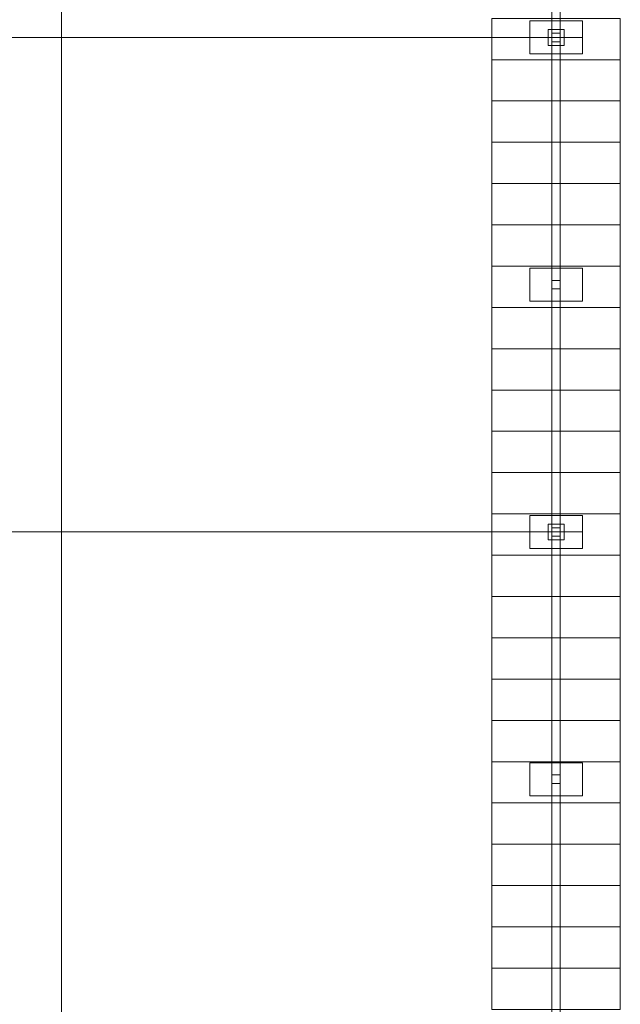
# Model space of a CAD drawing. Units: millimetres. Extents: x -130 to 124, y -197 to 205.
# Drawn here: x -99 to -81, y -172 to -143 of the extents above; entities that cross this region are included whole.
import ezdxf
from ezdxf.lldxf.tags import DXFTag

# ---------------------------------------------------------------- set-up
doc = ezdxf.new("R2010")
doc.units = ezdxf.units.MM
doc.header["$MEASUREMENT"] = 0
doc.layers.add('Warstwa 1', color=7, linetype='Continuous')
tags = doc.linetypes.add('New Line27', pattern=[0.7, 0.2, -0.5]).pattern_tags.tags
tags[6:7] = [DXFTag(74, 4), DXFTag(75, 0), DXFTag(340, '0'), DXFTag(46, 1.0), DXFTag(50, 0.0), DXFTag(44, 0.0), DXFTag(45, 0.0)]
tags[4:5] = [DXFTag(74, 4), DXFTag(75, 0), DXFTag(340, '0'), DXFTag(46, 1.0), DXFTag(50, 0.0), DXFTag(44, 0.0), DXFTag(45, 0.0)]
tags = doc.linetypes.add('New Line32', pattern=[0.7, 0.2, -0.5]).pattern_tags.tags
tags[6:7] = [DXFTag(74, 4), DXFTag(75, 0), DXFTag(340, '0'), DXFTag(46, 1.0), DXFTag(50, 0.0), DXFTag(44, 0.0), DXFTag(45, 0.0)]
tags[4:5] = [DXFTag(74, 4), DXFTag(75, 0), DXFTag(340, '0'), DXFTag(46, 1.0), DXFTag(50, 0.0), DXFTag(44, 0.0), DXFTag(45, 0.0)]
tags = doc.linetypes.add('New Line33', pattern=[0.7, 0.2, -0.5]).pattern_tags.tags
tags[6:7] = [DXFTag(74, 4), DXFTag(75, 0), DXFTag(340, '0'), DXFTag(46, 1.0), DXFTag(50, 0.0), DXFTag(44, 0.0), DXFTag(45, 0.0)]
tags[4:5] = [DXFTag(74, 4), DXFTag(75, 0), DXFTag(340, '0'), DXFTag(46, 1.0), DXFTag(50, 0.0), DXFTag(44, 0.0), DXFTag(45, 0.0)]
tags = doc.linetypes.add('New Line35', pattern=[0.7, 0.2, -0.5]).pattern_tags.tags
tags[6:7] = [DXFTag(74, 4), DXFTag(75, 0), DXFTag(340, '0'), DXFTag(46, 1.0), DXFTag(50, 0.0), DXFTag(44, 0.0), DXFTag(45, 0.0)]
tags[4:5] = [DXFTag(74, 4), DXFTag(75, 0), DXFTag(340, '0'), DXFTag(46, 1.0), DXFTag(50, 0.0), DXFTag(44, 0.0), DXFTag(45, 0.0)]

msp = doc.modelspace()

# ---------------------------------------------------------------- linework, layer by layer
at = {"layer": 'Warstwa 1', "color": 242, "lineweight": 9}
for points in [[(-83.3261, -143.3162), (-82.8465, -143.3162), (-82.8465, -142.8366), (-83.3261, -142.8366), (-83.3261, -143.3162)], [(-83.2139, -143.204), (-82.9587, -143.204), (-82.9587, -142.9488), (-83.2139, -142.9488), (-83.2139, -143.204)], [(-83.2139, -150.6965), (-82.9587, -150.6965), (-82.9587, -150.4413), (-83.2139, -150.4413), (-83.2139, -150.6965)], [(-83.3261, -158.301), (-82.8465, -158.301), (-82.8465, -157.8214), (-83.3261, -157.8214), (-83.3261, -158.301)], [(-83.2139, -158.1888), (-82.9587, -158.1888), (-82.9587, -157.9336), (-83.2139, -157.9336), (-83.2139, -158.1888)], [(-83.2139, -165.6813), (-82.9587, -165.6813), (-82.9587, -165.4261), (-83.2139, -165.4261), (-83.2139, -165.6813)]]:
    msp.add_lwpolyline(points, close=True, dxfattribs=at)
at = {"layer": 'Warstwa 1', "color": 250, "linetype": 'New Line27', "lineweight": 20}
msp.add_open_spline([(-98.0863, -97.3072), (-98.0863, -97.3072), (-98.0863, -188.8432), (-98.0863, -188.8432)], degree=3, dxfattribs=at)
at = {"layer": 'Warstwa 1', "color": 242, "lineweight": 9}
for points in [[(-83.2139, -142.9488), (-83.2139, -142.9488), (-83.2139, -128.219), (-83.2139, -128.219), (-83.2139, -128.219), (-83.2139, -128.219), (-82.9587, -128.219), (-82.9587, -128.219), (-82.9587, -128.219), (-82.9587, -128.219), (-82.9587, -142.9488), (-82.9587, -142.9488), (-82.9587, -142.9488), (-82.9587, -142.9488), (-83.2139, -142.9488), (-83.2139, -142.9488)], [(-83.2139, -157.9338), (-83.2139, -157.9338), (-83.2139, -143.204), (-83.2139, -143.204), (-83.2139, -143.204), (-83.2139, -143.204), (-82.9587, -143.204), (-82.9587, -143.204), (-82.9587, -143.204), (-82.9587, -143.204), (-82.9587, -157.9338), (-82.9587, -157.9338), (-82.9587, -157.9338), (-82.9587, -157.9338), (-83.2139, -157.9338), (-83.2139, -157.9338)], [(-83.2139, -172.9186), (-83.2139, -172.9186), (-83.2139, -158.1888), (-83.2139, -158.1888), (-83.2139, -158.1888), (-83.2139, -158.1888), (-82.9587, -158.1888), (-82.9587, -158.1888), (-82.9587, -158.1888), (-82.9587, -158.1888), (-82.9587, -172.9186), (-82.9587, -172.9186), (-82.9587, -172.9186), (-82.9587, -172.9186), (-83.2139, -172.9186), (-83.2139, -172.9186)]]:
    msp.add_open_spline(points, degree=3, knots=[0, 0, 0, 0, 0.2, 0.2, 0.2, 0.2, 0.4, 0.4, 0.4, 0.4, 0.6, 0.6, 0.6, 0.6, 1, 1, 1, 1], dxfattribs=at)
at = {"layer": 'Warstwa 1', "color": 9, "lineweight": 9}
for points in [[(-85.0324, -142.4979), (-85.0324, -142.4979), (-85.0324, -143.7493), (-85.0324, -143.7493), (-85.0324, -143.7493), (-85.0324, -143.7493), (-81.1402, -143.7493), (-81.1402, -143.7493), (-81.1402, -143.7493), (-81.1402, -143.7493), (-81.1402, -142.4979), (-81.1402, -142.4979), (-81.1402, -142.4979), (-81.1402, -142.4979), (-85.0324, -142.4979), (-85.0324, -142.4979)], [(-85.0324, -143.7493), (-85.0324, -143.7493), (-85.0324, -145.0007), (-85.0324, -145.0007), (-85.0324, -145.0007), (-85.0324, -145.0007), (-81.1402, -145.0007), (-81.1402, -145.0007), (-81.1402, -145.0007), (-81.1402, -145.0007), (-81.1402, -143.7493), (-81.1402, -143.7493), (-81.1402, -143.7493), (-81.1402, -143.7493), (-85.0324, -143.7493), (-85.0324, -143.7493)], [(-85.0324, -145.0007), (-85.0324, -145.0007), (-85.0324, -146.2521), (-85.0324, -146.2521), (-85.0324, -146.2521), (-85.0324, -146.2521), (-81.1402, -146.2521), (-81.1402, -146.2521), (-81.1402, -146.2521), (-81.1402, -146.2521), (-81.1402, -145.0007), (-81.1402, -145.0007), (-81.1402, -145.0007), (-81.1402, -145.0007), (-85.0324, -145.0007), (-85.0324, -145.0007)], [(-85.0324, -146.2521), (-85.0324, -146.2521), (-85.0324, -147.5034), (-85.0324, -147.5034), (-85.0324, -147.5034), (-85.0324, -147.5034), (-81.1402, -147.5034), (-81.1402, -147.5034), (-81.1402, -147.5034), (-81.1402, -147.5034), (-81.1402, -146.2521), (-81.1402, -146.2521), (-81.1402, -146.2521), (-81.1402, -146.2521), (-85.0324, -146.2521), (-85.0324, -146.2521)], [(-85.0324, -147.5034), (-85.0324, -147.5034), (-85.0324, -148.7548), (-85.0324, -148.7548), (-85.0324, -148.7548), (-85.0324, -148.7548), (-81.1402, -148.7548), (-81.1402, -148.7548), (-81.1402, -148.7548), (-81.1402, -148.7548), (-81.1402, -147.5034), (-81.1402, -147.5034), (-81.1402, -147.5034), (-81.1402, -147.5034), (-85.0324, -147.5034), (-85.0324, -147.5034)], [(-85.0324, -148.7548), (-85.0324, -148.7548), (-85.0324, -150.0062), (-85.0324, -150.0062), (-85.0324, -150.0062), (-85.0324, -150.0062), (-81.1402, -150.0062), (-81.1402, -150.0062), (-81.1402, -150.0062), (-81.1402, -150.0062), (-81.1402, -148.7548), (-81.1402, -148.7548), (-81.1402, -148.7548), (-81.1402, -148.7548), (-85.0324, -148.7548), (-85.0324, -148.7548)], [(-85.0324, -150.0062), (-85.0324, -150.0062), (-85.0324, -151.2576), (-85.0324, -151.2576), (-85.0324, -151.2576), (-85.0324, -151.2576), (-81.1402, -151.2576), (-81.1402, -151.2576), (-81.1402, -151.2576), (-81.1402, -151.2576), (-81.1402, -150.0062), (-81.1402, -150.0062), (-81.1402, -150.0062), (-81.1402, -150.0062), (-85.0324, -150.0062), (-85.0324, -150.0062)], [(-85.0324, -151.2576), (-85.0324, -151.2576), (-85.0324, -152.5089), (-85.0324, -152.5089), (-85.0324, -152.5089), (-85.0324, -152.5089), (-81.1402, -152.5089), (-81.1402, -152.5089), (-81.1402, -152.5089), (-81.1402, -152.5089), (-81.1402, -151.2576), (-81.1402, -151.2576), (-81.1402, -151.2576), (-81.1402, -151.2576), (-85.0324, -151.2576), (-85.0324, -151.2576)], [(-85.0324, -152.5089), (-85.0324, -152.5089), (-85.0324, -153.7603), (-85.0324, -153.7603), (-85.0324, -153.7603), (-85.0324, -153.7603), (-81.1402, -153.7603), (-81.1402, -153.7603), (-81.1402, -153.7603), (-81.1402, -153.7603), (-81.1402, -152.5089), (-81.1402, -152.5089), (-81.1402, -152.5089), (-81.1402, -152.5089), (-85.0324, -152.5089), (-85.0324, -152.5089)], [(-85.0324, -153.7603), (-85.0324, -153.7603), (-85.0324, -155.0117), (-85.0324, -155.0117), (-85.0324, -155.0117), (-85.0324, -155.0117), (-81.1402, -155.0117), (-81.1402, -155.0117), (-81.1402, -155.0117), (-81.1402, -155.0117), (-81.1402, -153.7603), (-81.1402, -153.7603), (-81.1402, -153.7603), (-81.1402, -153.7603), (-85.0324, -153.7603), (-85.0324, -153.7603)], [(-85.0324, -155.0117), (-85.0324, -155.0117), (-85.0324, -156.2631), (-85.0324, -156.2631), (-85.0324, -156.2631), (-85.0324, -156.2631), (-81.1402, -156.2631), (-81.1402, -156.2631), (-81.1402, -156.2631), (-81.1402, -156.2631), (-81.1402, -155.0117), (-81.1402, -155.0117), (-81.1402, -155.0117), (-81.1402, -155.0117), (-85.0324, -155.0117), (-85.0324, -155.0117)], [(-85.0324, -156.2631), (-85.0324, -156.2631), (-85.0324, -157.5144), (-85.0324, -157.5144), (-85.0324, -157.5144), (-85.0324, -157.5144), (-81.1402, -157.5144), (-81.1402, -157.5144), (-81.1402, -157.5144), (-81.1402, -157.5144), (-81.1402, -156.2631), (-81.1402, -156.2631), (-81.1402, -156.2631), (-81.1402, -156.2631), (-85.0324, -156.2631), (-85.0324, -156.2631)], [(-85.0324, -157.5144), (-85.0324, -157.5144), (-85.0324, -158.7658), (-85.0324, -158.7658), (-85.0324, -158.7658), (-85.0324, -158.7658), (-81.1402, -158.7658), (-81.1402, -158.7658), (-81.1402, -158.7658), (-81.1402, -158.7658), (-81.1402, -157.5144), (-81.1402, -157.5144), (-81.1402, -157.5144), (-81.1402, -157.5144), (-85.0324, -157.5144), (-85.0324, -157.5144)], [(-85.0324, -158.7658), (-85.0324, -158.7658), (-85.0324, -160.0172), (-85.0324, -160.0172), (-85.0324, -160.0172), (-85.0324, -160.0172), (-81.1402, -160.0172), (-81.1402, -160.0172), (-81.1402, -160.0172), (-81.1402, -160.0172), (-81.1402, -158.7658), (-81.1402, -158.7658), (-81.1402, -158.7658), (-81.1402, -158.7658), (-85.0324, -158.7658), (-85.0324, -158.7658)], [(-85.0324, -160.0172), (-85.0324, -160.0172), (-85.0324, -161.2686), (-85.0324, -161.2686), (-85.0324, -161.2686), (-85.0324, -161.2686), (-81.1402, -161.2686), (-81.1402, -161.2686), (-81.1402, -161.2686), (-81.1402, -161.2686), (-81.1402, -160.0172), (-81.1402, -160.0172), (-81.1402, -160.0172), (-81.1402, -160.0172), (-85.0324, -160.0172), (-85.0324, -160.0172)], [(-85.0324, -161.2686), (-85.0324, -161.2686), (-85.0324, -162.52), (-85.0324, -162.52), (-85.0324, -162.52), (-85.0324, -162.52), (-81.1402, -162.52), (-81.1402, -162.52), (-81.1402, -162.52), (-81.1402, -162.52), (-81.1402, -161.2686), (-81.1402, -161.2686), (-81.1402, -161.2686), (-81.1402, -161.2686), (-85.0324, -161.2686), (-85.0324, -161.2686)], [(-85.0324, -162.52), (-85.0324, -162.52), (-85.0324, -163.7714), (-85.0324, -163.7714), (-85.0324, -163.7714), (-85.0324, -163.7714), (-81.1402, -163.7714), (-81.1402, -163.7714), (-81.1402, -163.7714), (-81.1402, -163.7714), (-81.1402, -162.52), (-81.1402, -162.52), (-81.1402, -162.52), (-81.1402, -162.52), (-85.0324, -162.52), (-85.0324, -162.52)], [(-85.0324, -163.7714), (-85.0324, -163.7714), (-85.0324, -165.0227), (-85.0324, -165.0227), (-85.0324, -165.0227), (-85.0324, -165.0227), (-81.1402, -165.0227), (-81.1402, -165.0227), (-81.1402, -165.0227), (-81.1402, -165.0227), (-81.1402, -163.7714), (-81.1402, -163.7714), (-81.1402, -163.7714), (-81.1402, -163.7714), (-85.0324, -163.7714), (-85.0324, -163.7714)], [(-85.0324, -165.0227), (-85.0324, -165.0227), (-85.0324, -166.2741), (-85.0324, -166.2741), (-85.0324, -166.2741), (-85.0324, -166.2741), (-81.1402, -166.2741), (-81.1402, -166.2741), (-81.1402, -166.2741), (-81.1402, -166.2741), (-81.1402, -165.0227), (-81.1402, -165.0227), (-81.1402, -165.0227), (-81.1402, -165.0227), (-85.0324, -165.0227), (-85.0324, -165.0227)], [(-85.0324, -166.2741), (-85.0324, -166.2741), (-85.0324, -167.5255), (-85.0324, -167.5255), (-85.0324, -167.5255), (-85.0324, -167.5255), (-81.1402, -167.5255), (-81.1402, -167.5255), (-81.1402, -167.5255), (-81.1402, -167.5255), (-81.1402, -166.2741), (-81.1402, -166.2741), (-81.1402, -166.2741), (-81.1402, -166.2741), (-85.0324, -166.2741), (-85.0324, -166.2741)], [(-85.0324, -167.5255), (-85.0324, -167.5255), (-85.0324, -168.7769), (-85.0324, -168.7769), (-85.0324, -168.7769), (-85.0324, -168.7769), (-81.1402, -168.7769), (-81.1402, -168.7769), (-81.1402, -168.7769), (-81.1402, -168.7769), (-81.1402, -167.5255), (-81.1402, -167.5255), (-81.1402, -167.5255), (-81.1402, -167.5255), (-85.0324, -167.5255), (-85.0324, -167.5255)], [(-85.0324, -168.7769), (-85.0324, -168.7769), (-85.0324, -170.0283), (-85.0324, -170.0283), (-85.0324, -170.0283), (-85.0324, -170.0283), (-81.1402, -170.0283), (-81.1402, -170.0283), (-81.1402, -170.0283), (-81.1402, -170.0283), (-81.1402, -168.7769), (-81.1402, -168.7769), (-81.1402, -168.7769), (-81.1402, -168.7769), (-85.0324, -168.7769), (-85.0324, -168.7769)], [(-85.0324, -170.0283), (-85.0324, -170.0283), (-85.0324, -171.2797), (-85.0324, -171.2797), (-85.0324, -171.2797), (-85.0324, -171.2797), (-81.1402, -171.2797), (-81.1402, -171.2797), (-81.1402, -171.2797), (-81.1402, -171.2797), (-81.1402, -170.0283), (-81.1402, -170.0283), (-81.1402, -170.0283), (-81.1402, -170.0283), (-85.0324, -170.0283), (-85.0324, -170.0283)], [(-85.0324, -171.2797), (-85.0324, -171.2797), (-85.0324, -172.531), (-85.0324, -172.531), (-85.0324, -172.531), (-85.0324, -172.531), (-81.1402, -172.531), (-81.1402, -172.531), (-81.1402, -172.531), (-81.1402, -172.531), (-81.1402, -171.2797), (-81.1402, -171.2797), (-81.1402, -171.2797), (-81.1402, -171.2797), (-85.0324, -171.2797), (-85.0324, -171.2797)]]:
    msp.add_open_spline(points, degree=3, knots=[0, 0, 0, 0, 0.2, 0.2, 0.2, 0.2, 0.4, 0.4, 0.4, 0.4, 0.6, 0.6, 0.6, 0.6, 1, 1, 1, 1], dxfattribs=at)
at = {"layer": 'Warstwa 1', "color": 242, "lineweight": 20}
for points in [[(-82.2871, -142.5769), (-82.2871, -142.5769), (-82.2871, -143.5759), (-82.2871, -143.5759), (-82.2871, -143.5759), (-82.2871, -143.5759), (-83.8855, -143.5759), (-83.8855, -143.5759), (-83.8855, -143.5759), (-83.8855, -143.5759), (-83.8855, -142.5769), (-83.8855, -142.5769), (-83.8855, -142.5769), (-83.8855, -142.5769), (-82.2871, -142.5769), (-82.2871, -142.5769)], [(-82.2871, -150.0694), (-82.2871, -150.0694), (-82.2871, -151.0684), (-82.2871, -151.0684), (-82.2871, -151.0684), (-82.2871, -151.0684), (-83.8855, -151.0684), (-83.8855, -151.0684), (-83.8855, -151.0684), (-83.8855, -151.0684), (-83.8855, -150.0694), (-83.8855, -150.0694), (-83.8855, -150.0694), (-83.8855, -150.0694), (-82.2871, -150.0694), (-82.2871, -150.0694)], [(-82.2871, -157.5617), (-82.2871, -157.5617), (-82.2871, -158.5607), (-82.2871, -158.5607), (-82.2871, -158.5607), (-82.2871, -158.5607), (-83.8855, -158.5607), (-83.8855, -158.5607), (-83.8855, -158.5607), (-83.8855, -158.5607), (-83.8855, -157.5617), (-83.8855, -157.5617), (-83.8855, -157.5617), (-83.8855, -157.5617), (-82.2871, -157.5617), (-82.2871, -157.5617)], [(-82.2871, -165.0542), (-82.2871, -165.0542), (-82.2871, -166.0532), (-82.2871, -166.0532), (-82.2871, -166.0532), (-82.2871, -166.0532), (-83.8855, -166.0532), (-83.8855, -166.0532), (-83.8855, -166.0532), (-83.8855, -166.0532), (-83.8855, -165.0542), (-83.8855, -165.0542), (-83.8855, -165.0542), (-83.8855, -165.0542), (-82.2871, -165.0542), (-82.2871, -165.0542)]]:
    msp.add_open_spline(points, degree=3, knots=[0, 0, 0, 0, 0.2, 0.2, 0.2, 0.2, 0.4, 0.4, 0.4, 0.4, 0.6, 0.6, 0.6, 0.6, 1, 1, 1, 1], dxfattribs=at)
at = {"layer": 'Warstwa 1', "color": 250, "linetype": 'New Line35', "lineweight": 20}
msp.add_open_spline([(-82.2871, -143.0764), (-82.2871, -143.0764), (-113.8404, -143.0764), (-113.8404, -143.0764)], degree=3, dxfattribs=at)
at = {"layer": 'Warstwa 1', "color": 250, "linetype": 'New Line32', "lineweight": 20}
msp.add_open_spline([(-82.2871, -158.0612), (-82.2871, -158.0612), (-113.8404, -158.0612), (-113.8404, -158.0612)], degree=3, dxfattribs=at)
at = {"layer": 'Warstwa 1', "color": 250, "linetype": 'New Line33', "lineweight": 20}
msp.add_open_spline([(-82.2871, -158.0613), (-82.2871, -158.0613), (-113.8404, -158.0613), (-113.8404, -158.0613)], degree=3, dxfattribs=at)

doc.saveas('drawing.dxf')
